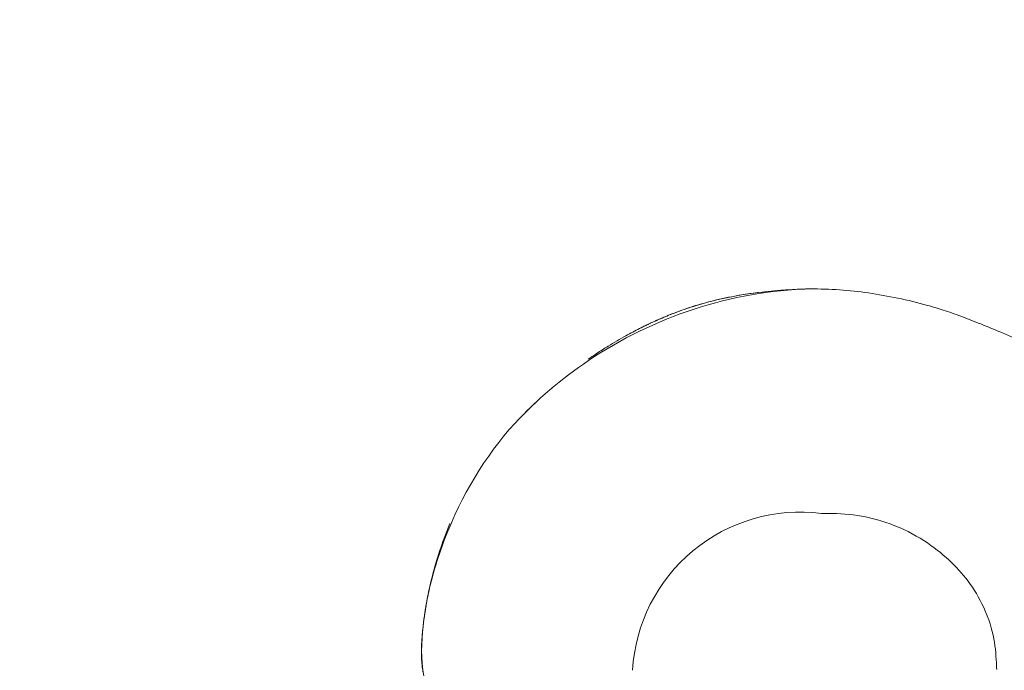
# Model space of a CAD drawing. Units: inches. Extents: x 0.2 to 19.1, y 0.6 to 15.8.
# Drawn here: x 8.7 to 8.7, y 1.8 to 1.8 of the extents above; entities that cross this region are included whole.
import ezdxf

# ---------------------------------------------------------------- set-up
doc = ezdxf.new("R2010")
doc.units = ezdxf.units.IN
doc.header["$MEASUREMENT"] = 0
doc.layers.add('DIMENSIONS', color=5, linetype='Continuous', lineweight=0)
doc.layers.add('VISIBLE', color=7, linetype='Continuous', lineweight=0)
doc.dimstyles.get("Standard").update_dxf_attribs({"dimtxt": 0.18, "dimasz": 0.18, "dimexe": 0.18, "dimexo": 0.0625, "dimgap": 0.09, "dimtad": 0, "dimtih": 1, "dimtoh": 1, "dimdec": 4, "dimzin": 0, "dimdsep": 46, "dimtxsty": 'Standard', "dimcen": 0.09, "dimadec": 0, "dimazin": 0, "dimtfac": 1, "dimtdec": 4, "dimtofl": 0, "dimtmove": 0, "dimatfit": 3, "dimfxl": 0, "dimtolj": 1, "dimtzin": 0, "dimarcsym": 0})

# ---------------------------------------------------------------- blocks, each defined once
blk = doc.blocks.new('D37')
at = {"layer": 'DIMENSIONS'}
for p, q in [((4.545623829984322, 1.951670695627689), (4.545623829984322, 2.201670695627689)), ((4.545623861898623, 2.155306566568807), (4.545623861898623, 1.701670695627689)), ((4.545623861898623, 1.701670695627689), (4.545623829984322, 1.951670695627689))]:
    blk.add_line(p, q, dxfattribs=at)
at = {"layer": 'DIMENSIONS', "char_height": 0.08043538341242451, "attachment_point": 5, "rotation": 90}
for s, insert in [('{\\fMicrosoft Sans Serif|b0|i0|c0|p0;}', (4.545623861898623, 2.805142991273736)), ('{\\fMicrosoft Sans Serif|b0|i0|c0|p0; 0}{\\fMicrosoft Sans Serif|b0|i0|c0|p0;}', (4.545623861898623, 2.728754102384847)), ('{\\fMicrosoft Sans Serif|b0|i0|c0|p0;}', (4.545623861898623, 2.728754102384847)), ('{\\fMicrosoft Sans Serif|b0|i0|c0|p0;}', (4.545623861898623, 2.728754102384847)), ('{\\fMicrosoft Sans Serif|b0|i0|c0|p0;}', (4.545623861898623, 2.652365213495958)), ('{\\fMicrosoft Sans Serif|b0|i0|c0|p0;}', (4.545623861898623, 2.569726324607069)), ('{\\fMicrosoft Sans Serif|b0|i0|c0|p0;.00"}{\\fMicrosoft Sans Serif|b0|i0|c0|p0;}', (4.545623861898623, 2.444726324607069)), ('{\\fMicrosoft Sans Serif|b0|i0|c0|p0;}', (4.545623861898623, 2.444726324607069)), ('{\\fMicrosoft Sans Serif|b0|i0|c0|p0;}', (4.545623861898623, 2.444726324607069)), ('{\\fMicrosoft Sans Serif|b0|i0|c0|p0;}', (4.545623861898623, 2.319726324607069))]:
    blk.add_mtext(s, dxfattribs=dict(at, insert=insert))
blk = doc.blocks.new('D38')
at = {"layer": 'DIMENSIONS'}
for p, q in [((5.219631475697928, 2.177365257224083), (5.219631475697928, 2.427365257224083)), ((5.219631507612226, 1.927365257224083), (5.219631475697928, 2.177365257224083)), ((5.219631507612226, 0.7828067803255578), (5.219631507612226, 1.927365257224083))]:
    blk.add_line(p, q, dxfattribs=at)
at = {"layer": 'DIMENSIONS', "char_height": 0.08043538341242451, "attachment_point": 5, "rotation": 90}
for s, insert in [('{\\fMicrosoft Sans Serif|b0|i0|c0|p0;}', (5.219631507612226, 3.513476381343602)), ('{\\fMicrosoft Sans Serif|b0|i0|c0|p0;34.2 mm}{\\fMicrosoft Sans Serif|b0|i0|c0|p0;}', (5.219631507612226, 3.263476381343602)), ('{\\fMicrosoft Sans Serif|b0|i0|c0|p0;}', (5.219631507612226, 3.263476381343602)), ('{\\fMicrosoft Sans Serif|b0|i0|c0|p0;}', (5.219631507612226, 3.263476381343602)), ('{\\fMicrosoft Sans Serif|b0|i0|c0|p0;}', (5.219631507612226, 3.013476381343602)), ('{\\fMicrosoft Sans Serif|b0|i0|c0|p0;}', (5.219631507612226, 2.871809714676935)), ('{\\fMicrosoft Sans Serif|b0|i0|c0|p0;1.35"}{\\fMicrosoft Sans Serif|b0|i0|c0|p0;}', (5.219631507612226, 2.712087492454713)), ('{\\fMicrosoft Sans Serif|b0|i0|c0|p0;}', (5.219631507612226, 2.712087492454713)), ('{\\fMicrosoft Sans Serif|b0|i0|c0|p0;}', (5.219631507612226, 2.712087492454713)), ('{\\fMicrosoft Sans Serif|b0|i0|c0|p0;}', (5.219631507612226, 2.552365270232491))]:
    blk.add_mtext(s, dxfattribs=dict(at, insert=insert))
blk = doc.blocks.new('D39')
at = {"layer": 'DIMENSIONS'}
for p, q in [((5.719631430642368, 2.177365182131709), (5.719631430642368, 2.427365182131709)), ((5.719631387464194, 1.927365182131709), (5.719631430642368, 2.177365182131709)), ((5.719631387464194, 0.7828067803255576), (5.719631387464194, 1.927365182131709))]:
    blk.add_line(p, q, dxfattribs=at)
at = {"layer": 'DIMENSIONS', "char_height": 0.08043538341242451, "attachment_point": 5, "rotation": 90}
for s, insert in [('{\\fMicrosoft Sans Serif|b0|i0|c0|p0;}', (5.719631387464194, 3.513476306251141)), ('{\\fMicrosoft Sans Serif|b0|i0|c0|p0;59.6 mm}{\\fMicrosoft Sans Serif|b0|i0|c0|p0;}', (5.719631387464194, 3.263476306251141)), ('{\\fMicrosoft Sans Serif|b0|i0|c0|p0;}', (5.719631387464194, 3.263476306251141)), ('{\\fMicrosoft Sans Serif|b0|i0|c0|p0;}', (5.719631387464194, 3.263476306251141)), ('{\\fMicrosoft Sans Serif|b0|i0|c0|p0;}', (5.719631387464194, 3.013476306251141)), ('{\\fMicrosoft Sans Serif|b0|i0|c0|p0;}', (5.719631387464194, 2.871809639584474)), ('{\\fMicrosoft Sans Serif|b0|i0|c0|p0;2.35"}{\\fMicrosoft Sans Serif|b0|i0|c0|p0;}', (5.719631387464194, 2.712087417362252)), ('{\\fMicrosoft Sans Serif|b0|i0|c0|p0;}', (5.719631387464194, 2.712087417362252)), ('{\\fMicrosoft Sans Serif|b0|i0|c0|p0;}', (5.719631387464194, 2.712087417362252)), ('{\\fMicrosoft Sans Serif|b0|i0|c0|p0;}', (5.719631387464194, 2.552365195140029))]:
    blk.add_mtext(s, dxfattribs=dict(at, insert=insert))
blk = doc.blocks.new('D40')
at = {"layer": 'DIMENSIONS'}
for p, q in [((6.219631610864415, 2.177365182131579), (6.219631610864415, 2.427365182131579)), ((6.219631567686241, 1.927365182131579), (6.219631610864415, 2.177365182131579)), ((6.219631567686241, 0.7828067803255576), (6.219631567686241, 1.927365182131579))]:
    blk.add_line(p, q, dxfattribs=at)
at = {"layer": 'DIMENSIONS', "char_height": 0.08043538341242451, "attachment_point": 5, "rotation": 90}
for s, insert in [('{\\fMicrosoft Sans Serif|b0|i0|c0|p0;}', (6.219631567686241, 3.513476306251141)), ('{\\fMicrosoft Sans Serif|b0|i0|c0|p0;85.0 mm}{\\fMicrosoft Sans Serif|b0|i0|c0|p0;}', (6.219631567686241, 3.263476306251141)), ('{\\fMicrosoft Sans Serif|b0|i0|c0|p0;}', (6.219631567686241, 3.263476306251141)), ('{\\fMicrosoft Sans Serif|b0|i0|c0|p0;}', (6.219631567686241, 3.263476306251141)), ('{\\fMicrosoft Sans Serif|b0|i0|c0|p0;}', (6.219631567686241, 3.013476306251141)), ('{\\fMicrosoft Sans Serif|b0|i0|c0|p0;}', (6.219631567686241, 2.871809639584474)), ('{\\fMicrosoft Sans Serif|b0|i0|c0|p0;3.35"}{\\fMicrosoft Sans Serif|b0|i0|c0|p0;}', (6.219631567686241, 2.712087417362252)), ('{\\fMicrosoft Sans Serif|b0|i0|c0|p0;}', (6.219631567686241, 2.712087417362252)), ('{\\fMicrosoft Sans Serif|b0|i0|c0|p0;}', (6.219631567686241, 2.712087417362252)), ('{\\fMicrosoft Sans Serif|b0|i0|c0|p0;}', (6.219631567686241, 2.552365195140029))]:
    blk.add_mtext(s, dxfattribs=dict(at, insert=insert))
blk = doc.blocks.new('D41')
at = {"layer": 'DIMENSIONS'}
for p, q in [((6.719631415623915, 2.213476322946016), (6.719631415623915, 2.463476322946016)), ((6.719631447538209, 1.963476322946016), (6.719631415623915, 2.213476322946016)), ((6.719631447538209, 0.7828067803255576), (6.719631447538209, 1.963476322946016))]:
    blk.add_line(p, q, dxfattribs=at)
at = {"layer": 'DIMENSIONS', "char_height": 0.08043538341242451, "attachment_point": 5, "rotation": 90}
for s, insert in [('{\\fMicrosoft Sans Serif|b0|i0|c0|p0;}', (6.719631447538209, 3.61347633595438)), ('{\\fMicrosoft Sans Serif|b0|i0|c0|p0;110.4 mm}{\\fMicrosoft Sans Serif|b0|i0|c0|p0;}', (6.719631447538209, 3.335698558176602)), ('{\\fMicrosoft Sans Serif|b0|i0|c0|p0;}', (6.719631447538209, 3.335698558176602)), ('{\\fMicrosoft Sans Serif|b0|i0|c0|p0;}', (6.719631447538209, 3.335698558176602)), ('{\\fMicrosoft Sans Serif|b0|i0|c0|p0;}', (6.719631447538209, 3.057920780398824)), ('{\\fMicrosoft Sans Serif|b0|i0|c0|p0;}', (6.719631447538209, 2.907920780398825)), ('{\\fMicrosoft Sans Serif|b0|i0|c0|p0;4.35"}{\\fMicrosoft Sans Serif|b0|i0|c0|p0;}', (6.719631447538209, 2.748198558176602)), ('{\\fMicrosoft Sans Serif|b0|i0|c0|p0;}', (6.719631447538209, 2.748198558176602)), ('{\\fMicrosoft Sans Serif|b0|i0|c0|p0;}', (6.719631447538209, 2.748198558176602)), ('{\\fMicrosoft Sans Serif|b0|i0|c0|p0;}', (6.719631447538209, 2.58847633595438))]:
    blk.add_mtext(s, dxfattribs=dict(at, insert=insert))
blk = doc.blocks.new('D42')
at = {"layer": 'DIMENSIONS'}
for p, q in [((7.219631558299501, 2.213476285399867), (7.219631558299501, 2.463476285399867)), ((7.219631627760036, 1.963476285399867), (7.219631558299501, 2.213476285399867)), ((7.219631627760036, 0.7828067803255576), (7.219631627760036, 1.963476285399867))]:
    blk.add_line(p, q, dxfattribs=at)
at = {"layer": 'DIMENSIONS', "char_height": 0.08043538341242451, "attachment_point": 5, "rotation": 90}
for s, insert in [('{\\fMicrosoft Sans Serif|b0|i0|c0|p0;}', (7.219631627760036, 3.61347629840814)), ('{\\fMicrosoft Sans Serif|b0|i0|c0|p0;135.8 mm}{\\fMicrosoft Sans Serif|b0|i0|c0|p0;}', (7.219631627760036, 3.335698520630362)), ('{\\fMicrosoft Sans Serif|b0|i0|c0|p0;}', (7.219631627760036, 3.335698520630362)), ('{\\fMicrosoft Sans Serif|b0|i0|c0|p0;}', (7.219631627760036, 3.335698520630362)), ('{\\fMicrosoft Sans Serif|b0|i0|c0|p0;}', (7.219631627760036, 3.057920742852585)), ('{\\fMicrosoft Sans Serif|b0|i0|c0|p0;}', (7.219631627760036, 2.907920742852585)), ('{\\fMicrosoft Sans Serif|b0|i0|c0|p0;5.35"}{\\fMicrosoft Sans Serif|b0|i0|c0|p0;}', (7.219631627760036, 2.748198520630362)), ('{\\fMicrosoft Sans Serif|b0|i0|c0|p0;}', (7.219631627760036, 2.748198520630362)), ('{\\fMicrosoft Sans Serif|b0|i0|c0|p0;}', (7.219631627760036, 2.748198520630362)), ('{\\fMicrosoft Sans Serif|b0|i0|c0|p0;}', (7.219631627760036, 2.58847629840814))]:
    blk.add_mtext(s, dxfattribs=dict(at, insert=insert))
blk = doc.blocks.new('D43')
at = {"layer": 'DIMENSIONS'}
for p, q in [((7.719631438151547, 2.213476285399876), (7.719631438151547, 2.463476285399876)), ((7.719631507612082, 1.963476285399876), (7.719631438151547, 2.213476285399876)), ((7.719631507612082, 0.7828067803255575), (7.719631507612082, 1.963476285399876))]:
    blk.add_line(p, q, dxfattribs=at)
at = {"layer": 'DIMENSIONS', "char_height": 0.08043538341242451, "attachment_point": 5, "rotation": 90}
for s, insert in [('{\\fMicrosoft Sans Serif|b0|i0|c0|p0;}', (7.719631507612082, 3.61347629840814)), ('{\\fMicrosoft Sans Serif|b0|i0|c0|p0;161.2 mm}{\\fMicrosoft Sans Serif|b0|i0|c0|p0;}', (7.719631507612082, 3.335698520630362)), ('{\\fMicrosoft Sans Serif|b0|i0|c0|p0;}', (7.719631507612082, 3.335698520630362)), ('{\\fMicrosoft Sans Serif|b0|i0|c0|p0;}', (7.719631507612082, 3.335698520630362)), ('{\\fMicrosoft Sans Serif|b0|i0|c0|p0;}', (7.719631507612082, 3.057920742852585)), ('{\\fMicrosoft Sans Serif|b0|i0|c0|p0;}', (7.719631507612082, 2.907920742852585)), ('{\\fMicrosoft Sans Serif|b0|i0|c0|p0;6.35"}{\\fMicrosoft Sans Serif|b0|i0|c0|p0;}', (7.719631507612082, 2.748198520630362)), ('{\\fMicrosoft Sans Serif|b0|i0|c0|p0;}', (7.719631507612082, 2.748198520630362)), ('{\\fMicrosoft Sans Serif|b0|i0|c0|p0;}', (7.719631507612082, 2.748198520630362)), ('{\\fMicrosoft Sans Serif|b0|i0|c0|p0;}', (7.719631507612082, 2.58847629840814))]:
    blk.add_mtext(s, dxfattribs=dict(at, insert=insert))
blk = doc.blocks.new('D44')
at = {"layer": 'DIMENSIONS'}
for p, q in [((8.219631468188537, 2.213476285399872), (8.219631468188537, 2.463476285399872)), ((8.219631537649072, 1.963476285399872), (8.219631468188537, 2.213476285399872)), ((8.219631537649072, 0.7828067803255575), (8.219631537649072, 1.963476285399872))]:
    blk.add_line(p, q, dxfattribs=at)
at = {"layer": 'DIMENSIONS', "char_height": 0.08043538341242451, "attachment_point": 5, "rotation": 90}
for s, insert in [('{\\fMicrosoft Sans Serif|b0|i0|c0|p0;}', (8.219631537649072, 3.61347629840814)), ('{\\fMicrosoft Sans Serif|b0|i0|c0|p0;186.6 mm}{\\fMicrosoft Sans Serif|b0|i0|c0|p0;}', (8.219631537649072, 3.335698520630362)), ('{\\fMicrosoft Sans Serif|b0|i0|c0|p0;}', (8.219631537649072, 3.335698520630362)), ('{\\fMicrosoft Sans Serif|b0|i0|c0|p0;}', (8.219631537649072, 3.335698520630362)), ('{\\fMicrosoft Sans Serif|b0|i0|c0|p0;}', (8.219631537649072, 3.057920742852585)), ('{\\fMicrosoft Sans Serif|b0|i0|c0|p0;}', (8.219631537649072, 2.907920742852585)), ('{\\fMicrosoft Sans Serif|b0|i0|c0|p0;7.35"}{\\fMicrosoft Sans Serif|b0|i0|c0|p0;}', (8.219631537649072, 2.748198520630362)), ('{\\fMicrosoft Sans Serif|b0|i0|c0|p0;}', (8.219631537649072, 2.748198520630362)), ('{\\fMicrosoft Sans Serif|b0|i0|c0|p0;}', (8.219631537649072, 2.748198520630362)), ('{\\fMicrosoft Sans Serif|b0|i0|c0|p0;}', (8.219631537649072, 2.58847629840814))]:
    blk.add_mtext(s, dxfattribs=dict(at, insert=insert))
blk = doc.blocks.new('D45')
at = {"layer": 'DIMENSIONS'}
for p, q in [((8.719631423133064, 2.213476285399865), (8.719631423133064, 2.463476285399865)), ((8.7196314925936, 1.963476285399865), (8.719631423133064, 2.213476285399865)), ((8.7196314925936, 0.7828067803255575), (8.7196314925936, 1.963476285399865))]:
    blk.add_line(p, q, dxfattribs=at)
at = {"layer": 'DIMENSIONS', "char_height": 0.08043538341242451, "attachment_point": 5, "rotation": 90}
for s, insert in [('{\\fMicrosoft Sans Serif|b0|i0|c0|p0;}', (8.7196314925936, 3.61347629840814)), ('{\\fMicrosoft Sans Serif|b0|i0|c0|p0;212.0 mm}{\\fMicrosoft Sans Serif|b0|i0|c0|p0;}', (8.7196314925936, 3.335698520630362)), ('{\\fMicrosoft Sans Serif|b0|i0|c0|p0;}', (8.7196314925936, 3.335698520630362)), ('{\\fMicrosoft Sans Serif|b0|i0|c0|p0;}', (8.7196314925936, 3.335698520630362)), ('{\\fMicrosoft Sans Serif|b0|i0|c0|p0;}', (8.7196314925936, 3.057920742852585)), ('{\\fMicrosoft Sans Serif|b0|i0|c0|p0;}', (8.7196314925936, 2.907920742852585)), ('{\\fMicrosoft Sans Serif|b0|i0|c0|p0;8.35"}{\\fMicrosoft Sans Serif|b0|i0|c0|p0;}', (8.7196314925936, 2.748198520630362)), ('{\\fMicrosoft Sans Serif|b0|i0|c0|p0;}', (8.7196314925936, 2.748198520630362)), ('{\\fMicrosoft Sans Serif|b0|i0|c0|p0;}', (8.7196314925936, 2.748198520630362)), ('{\\fMicrosoft Sans Serif|b0|i0|c0|p0;}', (8.7196314925936, 2.58847629840814))]:
    blk.add_mtext(s, dxfattribs=dict(at, insert=insert))
blk = doc.blocks.new('D47')
at = {"layer": 'DIMENSIONS'}
for p, q in [((4.632467097184746, 1.927805741152428), (4.382467097184746, 1.927805741152428)), ((4.882467097184746, 1.927805706770713), (4.632467097184746, 1.927805741152428)), ((8.656131578090672, 1.927805706770713), (4.882467097184746, 1.927805706770713))]:
    blk.add_line(p, q, dxfattribs=at)
at = {"layer": 'DIMENSIONS', "char_height": 0.08043538341242451, "attachment_point": 5}
for s, insert in [('{\\fMicrosoft Sans Serif|b0|i0|c0|p0;.33"}{\\fMicrosoft Sans Serif|b0|i0|c0|p0;}', (3.571355912316181, 1.927805706770713)), ('{\\fMicrosoft Sans Serif|b0|i0|c0|p0;8.4 mm}{\\fMicrosoft Sans Serif|b0|i0|c0|p0;}', (4.035939245649515, 1.927805706770713)), ('{\\fMicrosoft Sans Serif|b0|i0|c0|p0;}', (3.446355912316181, 1.927805706770713)), ('{\\fMicrosoft Sans Serif|b0|i0|c0|p0;}', (3.571355912316181, 1.927805706770713)), ('{\\fMicrosoft Sans Serif|b0|i0|c0|p0;}', (3.571355912316181, 1.927805706770713)), ('{\\fMicrosoft Sans Serif|b0|i0|c0|p0;}', (3.696355912316181, 1.927805706770713)), ('{\\fMicrosoft Sans Serif|b0|i0|c0|p0;}', (3.820661467871737, 1.927805706770713)), ('{\\fMicrosoft Sans Serif|b0|i0|c0|p0;}', (4.035939245649515, 1.927805706770713)), ('{\\fMicrosoft Sans Serif|b0|i0|c0|p0;}', (4.035939245649515, 1.927805706770713)), ('{\\fMicrosoft Sans Serif|b0|i0|c0|p0;}', (4.251217023427293, 1.927805706770713))]:
    blk.add_mtext(s, dxfattribs=dict(at, insert=insert))
blk = doc.blocks.new('D48')
at = {"layer": 'DIMENSIONS'}
for p, q in [((4.677606079522036, 1.435806813352693), (4.427606079522036, 1.435806813352693)), ((4.927606079522036, 1.43580683535703), (4.677606079522036, 1.435806813352693)), ((8.657185393852982, 1.43580683535703), (4.927606079522036, 1.43580683535703))]:
    blk.add_line(p, q, dxfattribs=at)
at = {"layer": 'DIMENSIONS', "char_height": 0.08043538341242451, "attachment_point": 5}
for s, insert in [('{\\fMicrosoft Sans Serif|b0|i0|c0|p0;1.31"}{\\fMicrosoft Sans Serif|b0|i0|c0|p0;}', (3.484550223262914, 1.43580683535703)), ('{\\fMicrosoft Sans Serif|b0|i0|c0|p0;33.4 mm}{\\fMicrosoft Sans Serif|b0|i0|c0|p0;}', (4.035939112151803, 1.43580683535703)), ('{\\fMicrosoft Sans Serif|b0|i0|c0|p0;}', (3.324828001040692, 1.43580683535703)), ('{\\fMicrosoft Sans Serif|b0|i0|c0|p0;}', (3.484550223262914, 1.43580683535703)), ('{\\fMicrosoft Sans Serif|b0|i0|c0|p0;}', (3.484550223262914, 1.43580683535703)), ('{\\fMicrosoft Sans Serif|b0|i0|c0|p0;}', (3.644272445485137, 1.43580683535703)), ('{\\fMicrosoft Sans Serif|b0|i0|c0|p0;}', (3.785939112151803, 1.43580683535703)), ('{\\fMicrosoft Sans Serif|b0|i0|c0|p0;}', (4.035939112151803, 1.43580683535703)), ('{\\fMicrosoft Sans Serif|b0|i0|c0|p0;}', (4.035939112151803, 1.43580683535703)), ('{\\fMicrosoft Sans Serif|b0|i0|c0|p0;}', (4.285939112151803, 1.43580683535703))]:
    blk.add_mtext(s, dxfattribs=dict(at, insert=insert))
blk = doc.blocks.new('D49')
at = {"layer": 'DIMENSIONS'}
for p, q in [((4.677606079522036, 1.212306779350824), (4.427606079522036, 1.212306779350824)), ((4.927606079522036, 1.212306780325555), (4.677606079522036, 1.212306779350824)), ((8.657131471087595, 1.212306780325555), (4.927606079522036, 1.212306780325555))]:
    blk.add_line(p, q, dxfattribs=at)
at = {"layer": 'DIMENSIONS', "char_height": 0.08043538341242451, "attachment_point": 5}
for s, insert in [('{\\fMicrosoft Sans Serif|b0|i0|c0|p0;1.76"}{\\fMicrosoft Sans Serif|b0|i0|c0|p0;}', (3.484550223262914, 1.212306780325556)), ('{\\fMicrosoft Sans Serif|b0|i0|c0|p0;44.7 mm}{\\fMicrosoft Sans Serif|b0|i0|c0|p0;}', (4.035939112151803, 1.212306780325556)), ('{\\fMicrosoft Sans Serif|b0|i0|c0|p0;}', (3.324828001040692, 1.212306780325556)), ('{\\fMicrosoft Sans Serif|b0|i0|c0|p0;}', (3.484550223262914, 1.212306780325556)), ('{\\fMicrosoft Sans Serif|b0|i0|c0|p0;}', (3.484550223262914, 1.212306780325556)), ('{\\fMicrosoft Sans Serif|b0|i0|c0|p0;}', (3.644272445485137, 1.212306780325556)), ('{\\fMicrosoft Sans Serif|b0|i0|c0|p0;}', (3.785939112151803, 1.212306780325556)), ('{\\fMicrosoft Sans Serif|b0|i0|c0|p0;}', (4.035939112151803, 1.212306780325556)), ('{\\fMicrosoft Sans Serif|b0|i0|c0|p0;}', (4.035939112151803, 1.212306780325556)), ('{\\fMicrosoft Sans Serif|b0|i0|c0|p0;}', (4.285939112151803, 1.212306780325556))]:
    blk.add_mtext(s, dxfattribs=dict(at, insert=insert))
blk = doc.blocks.new('D50')
at = {"layer": 'DIMENSIONS'}
for p, q in [((4.677606079522036, 0.7203067814834502), (4.427606079522036, 0.7203067814834503)), ((4.927606079522037, 0.7203067803255575), (4.677606079522036, 0.7203067814834502)), ((8.6571314925936, 0.7203067803255575), (4.927606079522037, 0.7203067803255575))]:
    blk.add_line(p, q, dxfattribs=at)
at = {"layer": 'DIMENSIONS', "char_height": 0.08043538341242451, "attachment_point": 5}
for s, insert in [('{\\fMicrosoft Sans Serif|b0|i0|c0|p0;2.74"}{\\fMicrosoft Sans Serif|b0|i0|c0|p0;}', (3.484550223262914, 0.7203067803255582)), ('{\\fMicrosoft Sans Serif|b0|i0|c0|p0;69.7 mm}{\\fMicrosoft Sans Serif|b0|i0|c0|p0;}', (4.035939112151803, 0.7203067803255581)), ('{\\fMicrosoft Sans Serif|b0|i0|c0|p0;}', (3.324828001040692, 0.7203067803255582)), ('{\\fMicrosoft Sans Serif|b0|i0|c0|p0;}', (3.484550223262914, 0.7203067803255582)), ('{\\fMicrosoft Sans Serif|b0|i0|c0|p0;}', (3.484550223262914, 0.7203067803255582)), ('{\\fMicrosoft Sans Serif|b0|i0|c0|p0;}', (3.644272445485137, 0.7203067803255582)), ('{\\fMicrosoft Sans Serif|b0|i0|c0|p0;}', (3.785939112151803, 0.7203067803255581)), ('{\\fMicrosoft Sans Serif|b0|i0|c0|p0;}', (4.035939112151803, 0.7203067803255581)), ('{\\fMicrosoft Sans Serif|b0|i0|c0|p0;}', (4.035939112151803, 0.7203067803255581)), ('{\\fMicrosoft Sans Serif|b0|i0|c0|p0;}', (4.285939112151803, 0.720306780325558))]:
    blk.add_mtext(s, dxfattribs=dict(at, insert=insert))

msp = doc.modelspace()

# ---------------------------------------------------------------- linework, layer by layer
at = {"layer": 'VISIBLE'}
for p, q in [((8.711986622913614, 1.809746209247234), (8.712098765428564, 1.809820798188475)), ((8.711986621372064, 1.80974620816911), (8.712021404313482, 1.809769710665938)), ((8.711236405203778, 1.809110559105606), (8.711394439699594, 1.80926505834817)), ((8.710246178736535, 1.807563506566177), (8.710325564082476, 1.807772494921438)), ((8.710246179562928, 1.807563508814998), (8.710325530510547, 1.807772419502092))]:
    msp.add_line(p, q, dxfattribs=at)
msp.add_arc((8.714536358295465, 1.805891659611139), 0.002019092098131471, 82.76007927607587, 176.6769639900587, dxfattribs=at)
for points in [[(8.71465362806645, 1.810592911832693), (8.713707551325545, 1.810566506363498), (8.712773714279026, 1.810255892613681), (8.711990389909555, 1.809730904784782)], [(8.710266477285924, 1.807594432276248), (8.710171757932294, 1.807349237099909), (8.710099551961855, 1.807101146169118), (8.710052992469647, 1.806860726478441)]]:
    msp.add_open_spline(points, degree=3, dxfattribs=at)
for points, knots in [([(8.712021276881176, 1.809769636476785), (8.712023733949154, 1.809771328321258), (8.71202620274439, 1.809773025222888), (8.71203369853896, 1.809778168138584), (8.712038739272558, 1.809781613983927), (8.712058925910542, 1.809795362863512), (8.712074119157341, 1.809805596846646), (8.712135107846471, 1.809846217850595), (8.712181332844539, 1.809875973455717), (8.712298071817854, 1.809948463731762), (8.712369204725457, 1.809990266555317), (8.712495451574455, 1.810060130793199), (8.71255014590701, 1.81008902714703), (8.712610570920548, 1.810119402131652), (8.712615754290114, 1.81012199543924), (8.712622888168042, 1.810125547627325), (8.712624834522417, 1.810126515044478), (8.712627511549375, 1.810127843246906), (8.712628242187483, 1.810128205507167), (8.712629196731971, 1.810128678464315), (8.712629421931373, 1.810128790022675), (8.712629870829259, 1.810129012349949), (8.71263010044657, 1.810129126048333), (8.712630411902074, 1.810129280241069), (8.71263051017949, 1.81012932889028), (8.712630768264649, 1.810129456638185), (8.712630898809497, 1.810129521243878), (8.712632888796042, 1.810130505998579), (8.712634136603395, 1.810131122362477), (8.712637802453662, 1.810132931276067), (8.712639967032114, 1.810133997376059), (8.7126488228354, 1.810138350338947), (8.712655902734918, 1.810141811387673), (8.712674887262473, 1.810151029202653), (8.712687475914834, 1.810157089279915), (8.712704625601779, 1.810165241421394), (8.71270794552884, 1.81016681534226), (8.712721514727933, 1.810173229447996), (8.712732889411008, 1.810178555484996), (8.712754474426937, 1.810188581731378), (8.712764208827116, 1.810193050473734), (8.712777727792199, 1.810199232940506), (8.712782482033054, 1.810201397693354), (8.712790051192947, 1.810204836008813), (8.71279305321802, 1.810206196643183), (8.712797081109205, 1.810208018905045), (8.712797945539917, 1.810208410024845), (8.712801715220554, 1.810210112253409), (8.712804382826192, 1.810211315308358), (8.712810233389854, 1.81021394520935), (8.712813461203398, 1.810215392435134), (8.712822838534667, 1.81021958209512), (8.712829335122402, 1.810222468232256), (8.712848433724956, 1.810230893373096), (8.712861500610478, 1.810236586274386), (8.712904026546891, 1.810254850616673), (8.712934246489315, 1.810267431124388), (8.713042303122073, 1.810310874435043), (8.71312183664291, 1.810340034381193), (8.713406278849243, 1.810433961036156), (8.713616935057889, 1.81048440009212), (8.713963376156892, 1.810541853381459), (8.714100266836994, 1.81055834962685), (8.714306781601449, 1.810576035445685), (8.714376097429064, 1.810580770210785), (8.714480143478728, 1.810586372967951), (8.714514848954508, 1.810587991357683), (8.714566919383504, 1.810590081425155), (8.71458428189952, 1.810590721967504), (8.714619099270674, 1.810591899749396), (8.714636297547697, 1.810592428511008), (8.71465362805187, 1.810592911818114)], [0.033658541124733, 0.033658541124733, 0.033658541124733, 0.033658541124733, 0.0341133812928028, 0.0341133812928028, 0.0350439279922782, 0.0350439279922782, 0.0378355997498889, 0.0378355997498889, 0.0462115169057083, 0.0462115169057083, 0.0587776156874453, 0.0587776156874453, 0.0682011410163434, 0.0682011410163434, 0.0690844336930674, 0.0690844336930674, 0.0694156689053994, 0.0694156689053994, 0.0695398908714215, 0.0695398908714215, 0.0695782149576927, 0.0695782149576927, 0.0696167659629948, 0.0696167659629948, 0.0696361336534005, 0.0696361336534005, 0.0696751156309687, 0.0696751156309687, 0.0702901141003478, 0.0702901141003478, 0.0711367820172111, 0.0711367820172111, 0.0736780917814887, 0.0736780917814887, 0.0774953112350642, 0.0774953112350642, 0.0783868410887171, 0.0783868410887171, 0.0810611285458512, 0.0810611285458512, 0.0845544062958015, 0.0845544062958015, 0.0869654871502911, 0.0869654871502911, 0.0887720141947485, 0.0887720141947485, 0.0894501134165848, 0.0894501134165848, 0.090129598585515, 0.090129598585515, 0.0907982827889744, 0.0907982827889744, 0.0919978590283836, 0.0919978590283836, 0.0942584990826959, 0.0942584990826959, 0.0992924094922308, 0.0992924094922308, 0.11216468184402, 0.11216468184402, 0.144957134991026, 0.144957134991026, 0.165984939000571, 0.165984939000571, 0.176571809507827, 0.176571809507827, 0.181866890175852, 0.181866890175852, 0.18451539868611, 0.18451539868611, 0.187179099453856, 0.187179099453856, 0.187179099453856, 0.187179099453856]), ([(8.71263124660442, 1.810129693343803), (8.712631246603774, 1.810129693343484), (8.712631246988371, 1.810129693533776), (8.712631260636964, 1.81012970028689), (8.712631348994629, 1.810129744004356), (8.712631514945363, 1.810129826104973), (8.712631607582017, 1.810129871931606), (8.712631985542624, 1.810130058888463), (8.712632287099364, 1.810130208014313), (8.712633496134844, 1.810130805734191), (8.712634427330885, 1.810131265718715), (8.71263818008785, 1.810133117866673), (8.712641083931853, 1.810134547491148), (8.712653051702839, 1.810140423544616), (8.712662837965734, 1.810145194346024), (8.712689736853909, 1.810158181061738), (8.71270869879221, 1.810167225804089), (8.712748175981568, 1.810185699625443), (8.712762440695752, 1.810192244220726), (8.712783255148064, 1.810201758253807), (8.712790505346677, 1.810205046363939), (8.712798501191424, 1.810208660730077), (8.71279951529467, 1.810209119015742), (8.712802283653627, 1.810210368422024), (8.712804168637536, 1.81021121818486), (8.712809110642459, 1.810213441208439), (8.712812370681325, 1.810214903979234), (8.712821357386414, 1.810218921840799), (8.71282739202179, 1.810221605749673), (8.71284518284461, 1.810229466710427), (8.71285739242735, 1.810234799563039), (8.712896674685796, 1.810251729853022), (8.712924468066095, 1.810263372430581), (8.713023106890384, 1.810303398224116), (8.713095486609221, 1.810330437793026), (8.713357537245523, 1.810419585960427), (8.713552913717093, 1.810469480523022), (8.713893803880058, 1.810532256615323), (8.714041209032713, 1.810551872964335), (8.714263992260108, 1.810572788794917), (8.7143388970718, 1.810578363289264), (8.714451355214072, 1.81058491965598), (8.714488875988936, 1.810586805373053), (8.714545171600436, 1.810589229587244), (8.714563945679851, 1.810589970476159), (8.714592107885336, 1.81059098657011), (8.714601511155248, 1.810591309866537), (8.714620355231272, 1.810591926914764), (8.714630226346078, 1.810592232787862), (8.714638913889502, 1.810592489352293)], [0.122624551458361, 0.122624551458361, 0.122624551458361, 0.122624551458361, 0.122626750861198, 0.122626750861198, 0.122667520901228, 0.122667520901228, 0.122709406253609, 0.122709406253609, 0.122835036920875, 0.122835036920875, 0.123211886630985, 0.123211886630985, 0.124342504432433, 0.124342504432433, 0.127737734122384, 0.127737734122384, 0.132845847662177, 0.132845847662177, 0.13765404058608, 0.13765404058608, 0.142098876983122, 0.142098876983122, 0.142499859635614, 0.142499859635614, 0.142989974309091, 0.142989974309091, 0.143674693217533, 0.143674693217533, 0.144798337151905, 0.144798337151905, 0.146920326862843, 0.146920326862843, 0.151563128690433, 0.151563128690433, 0.16331154712632, 0.16331154712632, 0.193772173984061, 0.193772173984061, 0.216469870599435, 0.216469870599435, 0.227915296337032, 0.227915296337032, 0.233640916595064, 0.233640916595064, 0.236504625010936, 0.236504625010936, 0.237939614939576, 0.237939614939576, 0.239389262925842, 0.239389262925842, 0.239389262925842, 0.239389262925842]), ([(8.71465362806645, 1.810592911832693), (8.71477093411531, 1.810591100745293), (8.71500619918682, 1.810587468489238), (8.715240134048615, 1.810560374464132), (8.71535686086563, 1.810543336243911)], [0, 0, 0, 0, 0.092537834659331, 0.185590773026734, 0.185590773026734, 0.185590773026734, 0.185590773026734]), ([(8.71535686086563, 1.810543336243911), (8.715474727652756, 1.810526131626095), (8.715711915072575, 1.810484219007652), (8.716010120152198, 1.810411606451187), (8.716262312638854, 1.81033671985212), (8.71647576221239, 1.81026125941615), (8.716712665623882, 1.810167683672301), (8.716973617251792, 1.810060691607894), (8.717258310693415, 1.809936900479193), (8.717565969282962, 1.809796958470984), (8.717898921311582, 1.809640520536183), (8.718127616649596, 1.809528940010904), (8.718246784959344, 1.809470797756173)], [0.185590773026734, 0.185590773026734, 0.185590773026734, 0.185590773026734, 0.279552479159953, 0.375602295487676, 0.42761671561948, 0.487116870766556, 0.554198927807381, 0.628623986024063, 0.709687560518684, 0.799180741828765, 0.895357326611689, 1, 1, 1, 1]), ([(8.711990389909555, 1.809730904784782), (8.7116664828442, 1.809513820683183), (8.71136831116252, 1.809260081867283), (8.711105651145647, 1.808974625807681), (8.71074933344803, 1.808587383595715), (8.710460616431035, 1.808096990413484), (8.710266477285924, 1.807594432276248)], [0.387859154862762, 0.387859154862762, 0.387859154862762, 0.387859154862762, 0.548240122849341, 0.548240122849341, 0.548240122849341, 0.765808742296742, 0.765808742296742, 0.765808742296742, 0.765808742296742]), ([(8.714790813384893, 1.807894788316764), (8.714803219972524, 1.807894778733148), (8.714815626570479, 1.807894764716148), (8.714955122041228, 1.807894555399811), (8.715086266136787, 1.807888971624293), (8.715224289211973, 1.807868242396462)], [-0.00769078233276075, -0.00769078233276075, -0.00769078233276075, -0.00769078233276075, -0.00763704748189297, -0.00763704748189297, -0.00708660688682012, -0.00708660688682012, -0.00708660688682012, -0.00708660688682012]), ([(8.715224289211973, 1.807868242396462), (8.715348563588648, 1.807849578040057), (8.71547841474917, 1.807818635276337), (8.715921926252216, 1.80765624928041), (8.716152847950656, 1.807489635854492), (8.716486734727315, 1.807180550439341), (8.716631229697985, 1.806998077295969), (8.716867832315824, 1.806487465860713), (8.716883437618906, 1.806273503056589), (8.716894785099342, 1.806043753700252), (8.716895410882813, 1.806031066348327), (8.716896035846156, 1.806018378956453)], [-0.00708660688682012, -0.00708660688682012, -0.00708660688682012, -0.00708660688682012, -0.00659099655676659, -0.00659099655676659, -0.00548787034794067, -0.00548787034794067, -0.00438333064240471, -0.00438333064240471, -0.00307937080461747, -0.00307937080461747, -0.00300315414869719, -0.00300315414869719, -0.00300315414869719, -0.00300315414869719]), ([(8.710112721806981, 1.807126971208323), (8.71011272181227, 1.80712697122936), (8.710112727253453, 1.80712699288488), (8.710112840431083, 1.807127443250187), (8.710113055912235, 1.807128300193903), (8.710116473682039, 1.807141877296738), (8.710119789250987, 1.807154820070878), (8.710133260754757, 1.807206497444618), (8.710143856359853, 1.807245128938701), (8.71018517032175, 1.807388331012823), (8.710219169159178, 1.8074920595211), (8.710257221508776, 1.80759420783265)], [0.175708950403773, 0.175708950403773, 0.175708950403773, 0.175708950403773, 0.175726266215098, 0.175726266215098, 0.1758262019387, 0.1758262019387, 0.177861187742483, 0.177861187742483, 0.183965036024017, 0.183965036024017, 0.200575270200141, 0.200575270200141, 0.200575270200141, 0.200575270200141]), ([(8.710016435476522, 1.806633986888679), (8.71001643547596, 1.806633986884565), (8.71001644248683, 1.806634038288073), (8.710016518263213, 1.806634594050043), (8.710016720509476, 1.8066360801046), (8.710017399410582, 1.806641035006707), (8.710017910496727, 1.806644751642333), (8.710019199834784, 1.80665399999925), (8.710020002407473, 1.806659697741697), (8.710021904093196, 1.806672963325776), (8.710023043643357, 1.806680779335661), (8.71002599150896, 1.806700584969797), (8.710027880227168, 1.806712932060718), (8.71003386559599, 1.806750977776711), (8.710038191782568, 1.806777043752724), (8.710056373539384, 1.806881306266541), (8.710072434273306, 1.806962190556264), (8.710098332881095, 1.80707257146575), (8.710106503231536, 1.807105041582185), (8.710117760807288, 1.807148118735146), (8.71012131122287, 1.807161443614665), (8.710127835311942, 1.807185620330748), (8.7101310002036, 1.807197169148315), (8.710133405388481, 1.807205904391433), (8.710133763320425, 1.807207202616971), (8.710134293344986, 1.807209124394614), (8.710134475864276, 1.807209785875703), (8.710134593827448, 1.807210213551224), (8.710134611682308, 1.807210278308994), (8.710134611681763, 1.807210278307012)], [0.00518237588039217, 0.00518237588039217, 0.00518237588039217, 0.00518237588039217, 0.00540643288127965, 0.00540643288127965, 0.00641816748069607, 0.00641816748069607, 0.00752504676362981, 0.00752504676362981, 0.00868133372778439, 0.00868133372778439, 0.0100144615800763, 0.0100144615800763, 0.0119774821401852, 0.0119774821401852, 0.0160432899326042, 0.0160432899326042, 0.0282931572206885, 0.0282931572206885, 0.0336235326988378, 0.0336235326988378, 0.0361394986632488, 0.0361394986632488, 0.0385927676339734, 0.0385927676339734, 0.0391024869195736, 0.0391024869195736, 0.0395838314208317, 0.0395838314208317, 0.0397839610093941, 0.0397839610093941, 0.0397839610093941, 0.0397839610093941]), ([(8.710021136454184, 1.806667600309238), (8.710022222645788, 1.806675155311608), (8.710023439092334, 1.806683470216632), (8.71002654638321, 1.806704244885559), (8.71002852911838, 1.806717128702988), (8.710035080404399, 1.806758490460354), (8.710039922892248, 1.806787329756894), (8.710052654036161, 1.806859176005498), (8.71006089125437, 1.806902371932537), (8.710076628123803, 1.806978263630835), (8.710083932144746, 1.807011355653921), (8.710096335879665, 1.807063937431961), (8.710101338722733, 1.807084265790085), (8.710113448496053, 1.807132014370228), (8.710120745345941, 1.807159458851047), (8.710128414053932, 1.807187705361069), (8.710129853809557, 1.807192974903581), (8.71013229534122, 1.807201876860266), (8.710133339720894, 1.807205666644057), (8.710134261424912, 1.807209008815774), (8.710134464809089, 1.807209745888533), (8.710134593309494, 1.80721021176074), (8.710134612443207, 1.807210281156175), (8.710134612442173, 1.807210281152423)], [0.134071533590662, 0.134071533590662, 0.134071533590662, 0.134071533590662, 0.135459876605001, 0.135459876605001, 0.137501538177325, 0.137501538177325, 0.141998837490446, 0.141998837490446, 0.148742173863484, 0.148742173863484, 0.153824714318836, 0.153824714318836, 0.157142918420302, 0.157142918420302, 0.162050204733232, 0.162050204733232, 0.163253357436324, 0.163253357436324, 0.164391792454619, 0.164391792454619, 0.164903245692806, 0.164903245692806, 0.165110130854046, 0.165110130854046, 0.165110130854046, 0.165110130854046]), ([(8.710052992469647, 1.806860726478441), (8.710031490017451, 1.806749694062476), (8.710015457564264, 1.806640297803939), (8.710005203722108, 1.806533578559069), (8.709988678089108, 1.806361584193614), (8.709970461148702, 1.80613123603875), (8.710012487674161, 1.805943071229356)], [0.871959199445362, 0.871959199445362, 0.871959199445362, 0.871959199445362, 0.920982395839246, 0.920982395839246, 0.920982395839246, 0.999990765573227, 0.999990765573227, 0.999990765573227, 0.999990765573227]), ([(8.710012476178493, 1.805943122428256), (8.710012476178482, 1.805943122428295), (8.710012481531527, 1.805943098439654), (8.710012451298285, 1.805943233887923), (8.710012447374144, 1.80594325144389), (8.710012412567828, 1.805943407479667), (8.710012404533222, 1.805943443443421), (8.710012348299031, 1.805943695826543), (8.71001233940675, 1.805943735408673), (8.710012228931326, 1.805944232391921), (8.710012199415804, 1.805944365179537), (8.710012124922098, 1.805944700994309), (8.710012094040538, 1.805944840292433), (8.710012022788558, 1.805945162099179), (8.71001198197856, 1.805945346605197), (8.71001176894344, 1.805946311133124), (8.710011578682199, 1.805947177112498), (8.710009973476447, 1.805954527775575), (8.710008607258631, 1.805961078515191), (8.710003531931939, 1.805986582386872), (8.7100002621165, 1.806005639263358), (8.709989036524192, 1.806082216549238), (8.709984824533388, 1.806140370323213), (8.70998079321773, 1.806348963360404), (8.709997179634884, 1.806499719681661), (8.710019307258891, 1.80665505338038), (8.710020215206816, 1.806661330858939), (8.710021136532019, 1.806667606418193)], [0.0636387672592601, 0.0636387672592601, 0.0636387672592601, 0.0636387672592601, 0.0706214586614085, 0.0706214586614085, 0.0721461749434929, 0.0721461749434929, 0.0727179779005244, 0.0727179779005244, 0.0729726999700812, 0.0729726999700812, 0.0730368331389082, 0.0730368331389082, 0.0730689924778243, 0.0730689924778243, 0.0731011480011713, 0.0731011480011713, 0.0732313891031868, 0.0732313891031868, 0.0742495926448663, 0.0742495926448663, 0.0771943945504028, 0.0771943945504028, 0.0860446975792654, 0.0860446975792654, 0.108989909614217, 0.108989909614217, 0.109956539127862, 0.109956539127862, 0.109956539127862, 0.109956539127862])]:
    msp.add_open_spline(points, degree=3, knots=knots, dxfattribs=at)

# ---------------------------------------------------------------- dimensions: what is measured, and where the dimension line sits
at = {"layer": 'DIMENSIONS'}
for feature_location, offset, picture, middle, turn in [((6.719631447538209, 0.7203067803255576), (9.017631613363392, 2.5931983420168985), 'D41', (15.7372630609016, 3.313505122342456), 90), ((7.219631627760036, 0.7203067803255576), (9.017631613363383, 2.5931983044706586), 'D42', (16.23726324112342, 3.313505084796216), 90), ((7.719631507612082, 0.7203067803255575), (9.017631613363388, 2.5931983044706586), 'D43', (16.73726312097547, 3.313505084796216), 90), ((8.219631537649072, 0.7203067803255575), (9.017631613363388, 2.5931983044706586), 'D44', (17.23726315101246, 3.313505084796216), 90), ((8.7196314925936, 0.7203067803255575), (9.017631613363381, 2.5931983044706586), 'D45', (17.73726310595698, 3.313505084796216), 90), ((5.219631507612226, 0.7203067803255578), (9.017631613363385, 2.557087276295009), 'D38', (14.23726312097561, 3.277394056620567), 90), ((5.719631387464194, 0.7203067803255576), (9.017631613363386, 2.557087201202548), 'D39', (14.73726300082758, 3.277393981528106), 90), ((6.219631567686241, 0.7203067803255576), (9.01763161336339, 2.557087201202548), 'D40', (15.23726318104963, 3.277393981528106), 90), ((4.545623861898623, 2.092806566568807), (9.017631613363386, 0.917226322204117), 'D37', (13.56325547526201, 3.010032888772924), 90), ((8.718631578090672, 1.927805706770713), (3.870355947588898, 0.5653065641658539), 'D47', (12.58898752567957, 2.493112270936567), 360), ((8.719685393852982, 1.43580683535703), (3.7824964427733168, 0.5653065641658539), 'D48', (12.5021818366263, 2.001113399522884), 360), ((8.719631471087595, 1.212306780325555), (3.782550365538704, 0.565306564165855), 'D49', (12.5021818366263, 1.77761334449141), 360), ((8.7196314925936, 0.7203067803255575), (3.7825503440326997, 0.5653065641658545), 'D50', (12.5021818366263, 1.285613344491412), 360)]:
    dim = msp.add_ordinate_dim(feature_location=feature_location, offset=offset, dtype=0, origin=(4.545623861898623, 2.092806566568807), dimstyle='Standard', override={"dimtxt": 0.1018119068162209, "dimtad": 0, "dimdec": 2, "dimzin": 0, "dimse1": 0, "dimse2": 0, "dimsd1": 0, "dimsd2": 0, "dimadec": 2, "dimazin": 0, "dimtol": 0, "dimlim": 0, "dimtp": 0, "dimtm": 0, "dimtdec": 2}, dxfattribs=at)
    dim.commit()
    dim.dimension.update_dxf_attribs({"geometry": picture, "text_midpoint": middle, "text_rotation": turn})

doc.saveas('drawing.dxf')
